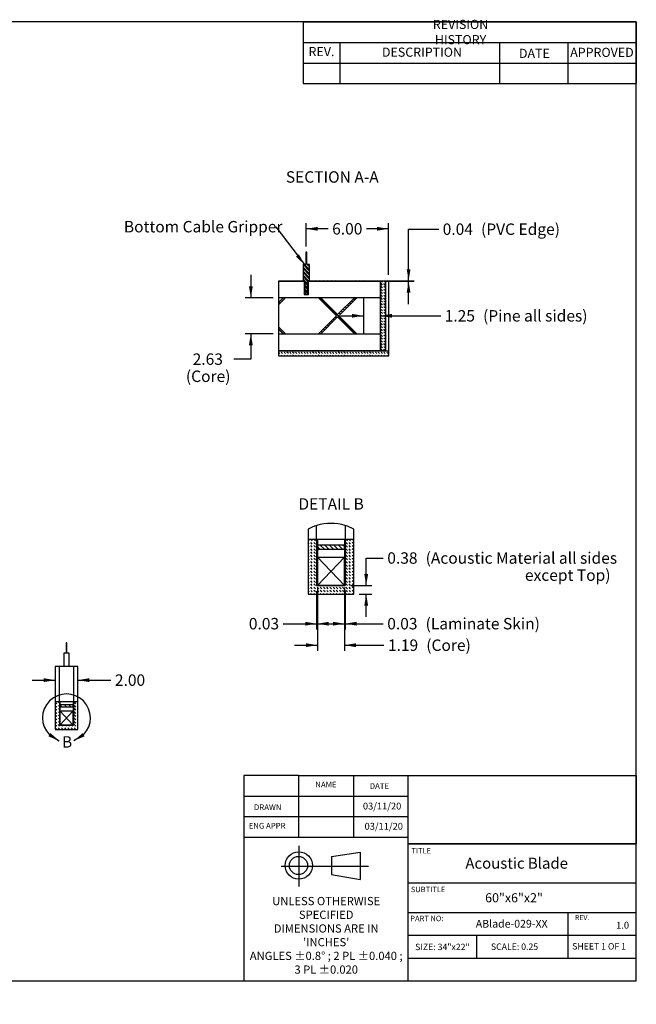
# Model space of a CAD drawing. Units: inches. Extents: x 0 to 33, y 0 to 21.6.
# Drawn here: x 19.5 to 33, y 0 to 21.6 of the extents above; entities that cross this region are included whole.
import ezdxf
from ezdxf import colors
from ezdxf.entities.mleader import LeaderData, LeaderLine
from ezdxf.enums import TextEntityAlignment as Align
from ezdxf.lldxf.tags import DXFTag
from ezdxf.math import Vec2, Vec3

# ---------------------------------------------------------------- set-up
doc = ezdxf.new("R2010")
doc.units = ezdxf.units.IN
doc.header["$MEASUREMENT"] = 0
for name, color, linetype in [('ACOUSTIC_MATERIA', 7, 'Continuous'), ('Default', 7, 'Continuous'), ('DOOR_CORE', 7, 'Continuous'), ('DV4_Default', 7, 'Continuous'), ('DV5_Default', 7, 'Continuous'), ('EDGE', 7, 'Continuous'), ('LAMINATE_SKIN', 7, 'Continuous'), ('PINE1', 7, 'Continuous'), ('PINE2', 7, 'Continuous'), ('PINE3', 7, 'Continuous'), ('STUD', 7, 'Continuous'), ('STUD_INSERT', 7, 'Continuous')]:
    doc.layers.add(name, color=color, linetype=linetype)
doc.styles.add('SEACAD_Arial', font='arial.ttf')
tags = doc.linetypes.add('CENTER2', pattern=[1.125, 0.75, -0.125, 0.125, -0.125]).pattern_tags.tags
tags[10:11] = [DXFTag(74, 4), DXFTag(75, 0), DXFTag(340, '0'), DXFTag(46, 0.0), DXFTag(50, 0.0), DXFTag(44, 0.0), DXFTag(45, 0.0)]
tags[8:9] = [DXFTag(74, 4), DXFTag(75, 0), DXFTag(340, '0'), DXFTag(46, 0.0), DXFTag(50, 0.0), DXFTag(44, 0.0), DXFTag(45, 0.0)]
tags[6:7] = [DXFTag(74, 4), DXFTag(75, 0), DXFTag(340, '0'), DXFTag(46, 0.0), DXFTag(50, 0.0), DXFTag(44, 0.0), DXFTag(45, 0.0)]
tags[4:5] = [DXFTag(74, 4), DXFTag(75, 0), DXFTag(340, '0'), DXFTag(46, 0.0), DXFTag(50, 0.0), DXFTag(44, 0.0), DXFTag(45, 0.0)]
tags = doc.linetypes.add('DASHDOT2', pattern=[0.5, 0.25, -0.125, 0, -0.125]).pattern_tags.tags
tags[10:11] = [DXFTag(74, 4), DXFTag(75, 0), DXFTag(340, '0'), DXFTag(46, 0.0), DXFTag(50, 0.0), DXFTag(44, 0.0), DXFTag(45, 0.0)]
tags[8:9] = [DXFTag(74, 4), DXFTag(75, 0), DXFTag(340, '0'), DXFTag(46, 0.0), DXFTag(50, 0.0), DXFTag(44, 0.0), DXFTag(45, 0.0)]
tags[6:7] = [DXFTag(74, 4), DXFTag(75, 0), DXFTag(340, '0'), DXFTag(46, 0.0), DXFTag(50, 0.0), DXFTag(44, 0.0), DXFTag(45, 0.0)]
tags[4:5] = [DXFTag(74, 4), DXFTag(75, 0), DXFTag(340, '0'), DXFTag(46, 0.0), DXFTag(50, 0.0), DXFTag(44, 0.0), DXFTag(45, 0.0)]
doc.dimstyles.new('ANSI_(in)', dxfattribs={"dimtxt": 0.25, "dimasz": 0.25, "dimexe": 0.125, "dimexo": 0.125, "dimgap": 0.0625, "dimtad": 0, "dimtih": 1, "dimtoh": 1, "dimlfac": 2, "dimzin": 0, "dimdsep": 46, "dimtxsty": 'SEACAD_Arial', "dimblk1": '_SE_FILLED', "dimblk2": '_SE_FILLED', "dimsah": 1, "dimcen": 0.125, "dimadec": 0, "dimazin": 0, "dimtfac": 0.8, "dimtdec": 3, "dimtofl": 0, "dimtmove": 0, "dimatfit": 3, "dimfxl": 1, "dimtolj": 1, "dimtzin": 0, "dimarcsym": 0})
picture_1 = doc.add_image_def('image1.jpg', size_in_pixel=(9999, 3000))

# ---------------------------------------------------------------- blocks, each defined once
blk = doc.blocks.new('SEANNOT_GROUP')
at = {"layer": 'Default', "linetype": 'Continuous'}
blk.add_hatch(color=7, dxfattribs=at).paths.add_polyline_path([(25.542, 16.375), (25.725, 16.2), (25.608, 16.425)])
at = {"layer": 'Default', "color": 7, "linetype": 'Continuous'}
blk.add_lwpolyline([(25.102, 17.029), (25.725, 16.2)], dxfattribs=at)
at = {"layer": 'Default', "color": 7, "linetype": 'Continuous', "style": 'SEACAD_Arial'}
blk.add_text('Bottom Cable Gripper', height=0.25, dxfattribs=at).set_placement((21.771, 17.154), align=Align.TOP_LEFT)
blk = doc.blocks.new('DMBLK435')
at = {"layer": 'Default', "linetype": 'Continuous'}
for points in [[(25.76, 7.823), (26.01, 7.864), (25.76, 7.906)], [(26.855, 7.823), (26.855, 7.906), (26.605, 7.864)]]:
    blk.add_hatch(color=7, dxfattribs=at).paths.add_polyline_path(points)
at = {"layer": 'Default', "color": 7, "linetype": 'Continuous'}
for p, q in [((26.01, 9.131), (26.01, 7.739)), ((26.605, 9.129), (26.605, 7.739)), ((25.51, 7.864), (26.01, 7.864)), ((26.605, 7.864), (27.469, 7.864))]:
    blk.add_line(p, q, dxfattribs=at)
at = {"layer": 'Default', "color": 7, "linetype": 'Continuous', "style": 'SEACAD_Arial'}
for s, p in [('1.19', (27.557, 7.989)), ('(Core)', (28.397, 7.989))]:
    blk.add_text(s, height=0.25, dxfattribs=at).set_placement(p, align=Align.TOP_LEFT)
blk = doc.blocks.new('_SE_FILLED')
at = {"color": 0}
blk.add_line((0, 0), (-1, 0), dxfattribs=at)
blk.add_solid([(0, 0), (-1, -0.1665), (-1, 0.1665), (0, 0)], dxfattribs=at)
blk = doc.blocks.new('DMBLK436')
at = {"layer": 'Default', "linetype": 'Continuous'}
for points in [[(24.511, 15.721), (24.553, 15.471), (24.595, 15.721)], [(24.511, 14.434), (24.595, 14.434), (24.553, 14.684)]]:
    blk.add_hatch(color=7, dxfattribs=at).paths.add_polyline_path(points)
at = {"layer": 'Default', "color": 7, "linetype": 'Continuous'}
for p, q in [((24.553, 15.971), (24.553, 15.471)), ((25.042, 15.471), (24.428, 15.471)), ((25.042, 14.684), (24.428, 14.684)), ((24.553, 14.684), (24.553, 14.128)), ((24.553, 14.128), (24.178, 14.128))]:
    blk.add_line(p, q, dxfattribs=at)
at = {"layer": 'Default', "color": 7, "linetype": 'Continuous', "style": 'SEACAD_Arial'}
for s, p in [('2.63', (23.278, 14.253)), ('(Core)', (23.13, 13.878))]:
    blk.add_text(s, height=0.25, dxfattribs=at).set_placement(p, align=Align.TOP_LEFT)
blk = doc.blocks.new('DMBLK437')
at = {"layer": 'Default', "linetype": 'Continuous'}
for points in [[(26.017, 17.024), (25.767, 16.982), (26.017, 16.941)], [(27.317, 17.024), (27.317, 16.941), (27.567, 16.982)]]:
    blk.add_hatch(color=7, dxfattribs=at).paths.add_polyline_path(points)
at = {"layer": 'Default', "color": 7, "linetype": 'Continuous'}
for p, q in [((25.767, 16.595), (25.767, 17.107)), ((27.567, 15.971), (27.567, 17.107)), ((26.247, 16.982), (25.767, 16.982)), ((27.567, 16.982), (27.087, 16.982))]:
    blk.add_line(p, q, dxfattribs=at)
at = {"layer": 'Default', "color": 7, "linetype": 'Continuous', "style": 'SEACAD_Arial'}
blk.add_text('6.00', height=0.25, dxfattribs=at).set_placement((26.335, 17.107), align=Align.TOP_LEFT)
blk = doc.blocks.new('DMBLK438')
at = {"layer": 'Default', "linetype": 'Continuous'}
for points in [[(26.769, 15.119), (26.769, 15.036), (27.019, 15.077)], [(27.644, 15.119), (27.394, 15.077), (27.644, 15.036)]]:
    blk.add_hatch(color=7, dxfattribs=at).paths.add_polyline_path(points)
at = {"layer": 'Default', "color": 7, "linetype": 'Continuous'}
for p, q in [((26.519, 15.077), (27.019, 15.077)), ((27.394, 15.077), (28.714, 15.077))]:
    blk.add_line(p, q, dxfattribs=at)
at = {"layer": 'Default', "color": 7, "linetype": 'Continuous', "style": 'SEACAD_Arial'}
for s, p in [('1.25', (28.801, 15.202)), ('(Pine all sides)', (29.641, 15.202))]:
    blk.add_text(s, height=0.25, dxfattribs=at).set_placement(p, align=Align.TOP_LEFT)
blk = doc.blocks.new('SE6')
at = {"layer": 'ACOUSTIC_MATERIA', "linetype": 'Continuous'}
h = blk.add_hatch(dxfattribs=at)
h.set_pattern_fill('DASH', scale=0.395978, angle=135, style=0)
h.paths.add_polyline_path([(20.763, 6.021), (20.763, 6.621), (20.67, 6.621), (20.67, 6.115), (20.662, 6.115), (20.365, 6.115), (20.357, 6.115), (20.357, 6.621), (20.263, 6.621), (20.263, 6.021)])
at = {"layer": 'DOOR_CORE', "linetype": 'Continuous'}
h = blk.add_hatch(dxfattribs=at)
h.set_pattern_fill('LINE', scale=0.56, angle=135, style=0)
h.paths.add_polyline_path([(20.662, 6.515), (20.662, 6.559), (20.365, 6.559), (20.365, 6.515)])
at = {"layer": 'LAMINATE_SKIN', "linetype": 'Continuous'}
h = blk.add_hatch(dxfattribs=at)
h.set_pattern_fill('NET', scale=0.56, angle=135, style=0)
h.paths.add_polyline_path([(20.357, 6.621), (20.357, 6.115), (20.365, 6.115), (20.365, 6.428), (20.365, 6.515), (20.365, 6.559), (20.365, 6.621)])
h = blk.add_hatch(dxfattribs=at)
h.set_pattern_fill('NET', scale=0.56, angle=135, style=0)
h.paths.add_polyline_path([(20.662, 6.621), (20.662, 6.559), (20.662, 6.515), (20.662, 6.428), (20.662, 6.115), (20.67, 6.115), (20.67, 6.621)])
at = {"layer": 'ACOUSTIC_MATERIA', "color": 7, "linetype": 'Continuous'}
for p, q in [((20.263, 7.396), (20.263, 6.621)), ((20.357, 7.396), (20.263, 7.396)), ((20.357, 6.621), (20.357, 7.396)), ((20.67, 7.396), (20.357, 7.396)), ((20.67, 7.396), (20.67, 6.621)), ((20.763, 7.396), (20.67, 7.396)), ((20.763, 6.621), (20.763, 7.396)), ((20.357, 6.621), (20.263, 6.621)), ((20.263, 6.621), (20.263, 6.021)), ((20.357, 6.621), (20.357, 6.115)), ((20.67, 6.621), (20.357, 6.621)), ((20.67, 6.115), (20.67, 6.621)), ((20.763, 6.621), (20.67, 6.621)), ((20.763, 6.021), (20.763, 6.621)), ((20.357, 6.115), (20.67, 6.115)), ((20.263, 6.021), (20.763, 6.021))]:
    blk.add_line(p, q, dxfattribs=at)
at = {"layer": 'DOOR_CORE', "color": 7, "linetype": 'Continuous'}
for p, q in [((20.365, 6.515), (20.365, 6.559)), ((20.662, 6.559), (20.365, 6.559)), ((20.365, 6.515), (20.662, 6.515)), ((20.662, 6.515), (20.662, 6.559))]:
    blk.add_line(p, q, dxfattribs=at)
at = {"layer": 'DV4_Default', "color": 7, "linetype": 'Continuous'}
for p, q in [((20.365, 6.428), (20.662, 6.115)), ((20.365, 6.115), (20.662, 6.428))]:
    blk.add_line(p, q, dxfattribs=at)
at = {"layer": 'LAMINATE_SKIN', "color": 7, "linetype": 'Continuous'}
for p, q in [((20.357, 6.621), (20.357, 6.115)), ((20.365, 6.621), (20.365, 6.115)), ((20.662, 6.621), (20.662, 6.115)), ((20.67, 6.621), (20.67, 6.115)), ((20.357, 6.115), (20.365, 6.115)), ((20.662, 6.115), (20.67, 6.115))]:
    blk.add_line(p, q, dxfattribs=at)
at = {"layer": 'PINE1', "color": 7, "linetype": 'Continuous'}
for p, q in [((20.365, 6.115), (20.365, 6.428)), ((20.365, 6.428), (20.662, 6.428)), ((20.662, 6.115), (20.662, 6.428)), ((20.662, 6.115), (20.365, 6.115))]:
    blk.add_line(p, q, dxfattribs=at)
at = {"layer": 'STUD', "color": 7, "linetype": 'Continuous'}
for p, q in [((20.523, 7.916), (20.503, 7.916)), ((20.503, 7.916), (20.503, 7.691)), ((20.523, 7.691), (20.523, 7.916)), ((20.573, 7.691), (20.454, 7.691)), ((20.454, 7.691), (20.454, 7.396)), ((20.573, 7.396), (20.573, 7.691))]:
    blk.add_line(p, q, dxfattribs=at)
blk = doc.blocks.new('DMBLK444')
at = {"layer": 'Default', "linetype": 'Continuous'}
for points in [[(20.013, 7.141), (20.013, 7.057), (20.263, 7.099)], [(21.013, 7.141), (20.763, 7.099), (21.013, 7.057)]]:
    blk.add_hatch(color=7, dxfattribs=at).paths.add_polyline_path(points)
at = {"layer": 'Default', "color": 7, "linetype": 'Continuous'}
for p, q in [((19.763, 7.099), (20.263, 7.099)), ((20.763, 7.099), (21.487, 7.099))]:
    blk.add_line(p, q, dxfattribs=at)
at = {"layer": 'Default', "color": 7, "linetype": 'Continuous', "style": 'SEACAD_Arial'}
blk.add_text('2.00', height=0.25, dxfattribs=at).set_placement((21.574, 7.224), align=Align.TOP_LEFT)
blk = doc.blocks.new('SE8')
at = {"color": 7, "linetype": 'Continuous', "style": 'SEACAD_Arial'}
blk.add_text('B', height=0.25, dxfattribs=at).set_placement((20.414, 5.871), align=Align.TOP_LEFT)
blk = doc.blocks.new('SEANNOT_GROUP3')
at = {"linetype": 'Continuous'}
blk.add_hatch(color=7, dxfattribs=at).paths.add_polyline_path([(20.866, 5.939), (20.675, 5.772), (20.91, 5.868)])
at = {"color": 7, "linetype": 'Continuous'}
blk.add_lwpolyline([(20.888, 5.903), (20.888, 5.903), (20.675, 5.772)], dxfattribs=at)
blk = doc.blocks.new('SEANNOT_GROUP4')
at = {"linetype": 'Continuous'}
blk.add_hatch(color=7, dxfattribs=at).paths.add_polyline_path([(20.117, 5.868), (20.352, 5.772), (20.161, 5.939)])
at = {"color": 7, "linetype": 'Continuous'}
blk.add_lwpolyline([(20.139, 5.903), (20.139, 5.903), (20.352, 5.772)], dxfattribs=at)
blk = doc.blocks.new('SE7')
at = {"layer": 'Default', "color": 7, "linetype": 'CENTER2'}
blk.add_arc((20.513, 6.271), 0.525, 315.5136, 224.4864, dxfattribs=at)
at = {"layer": 'Default'}
for name in ['SEANNOT_GROUP4', 'SE8', 'SEANNOT_GROUP3']:
    blk.add_blockref(name, (0, 0), dxfattribs=at)
blk = doc.blocks.new('SE9')
at = {"layer": 'ACOUSTIC_MATERIA', "linetype": 'Continuous'}
h = blk.add_hatch(dxfattribs=at)
h.set_pattern_fill('DASH', scale=0.3959783, angle=135, style=0)
h.paths.add_polyline_path([(26.808, 8.982), (26.808, 10.182), (26.62, 10.182), (26.62, 9.17), (26.605, 9.17), (26.01, 9.17), (25.995, 9.17), (25.995, 10.182), (25.808, 10.182), (25.808, 8.982)])
at = {"layer": 'DOOR_CORE', "linetype": 'Continuous'}
h = blk.add_hatch(dxfattribs=at)
h.set_pattern_fill('LINE', scale=0.56, angle=135, style=0)
h.paths.add_polyline_path([(26.605, 9.969), (26.605, 10.058), (26.01, 10.058), (26.01, 9.969)])
at = {"layer": 'LAMINATE_SKIN', "linetype": 'Continuous'}
h = blk.add_hatch(dxfattribs=at)
h.set_pattern_fill('NET', scale=0.56, angle=135, style=0)
h.paths.add_polyline_path([(25.995, 10.182), (25.995, 9.17), (26.01, 9.17), (26.01, 9.795), (26.01, 9.969), (26.01, 10.058), (26.01, 10.182)])
h = blk.add_hatch(dxfattribs=at)
h.set_pattern_fill('NET', scale=0.56, angle=135, style=0)
h.paths.add_polyline_path([(26.605, 10.182), (26.605, 10.058), (26.605, 9.969), (26.605, 9.795), (26.605, 9.17), (26.62, 9.17), (26.62, 10.182)])
at = {"layer": 'ACOUSTIC_MATERIA', "color": 7, "linetype": 'Continuous'}
for p, q in [((25.808, 10.405), (25.808, 10.182)), ((25.995, 10.182), (25.995, 10.485)), ((26.62, 10.485), (26.62, 10.182)), ((26.808, 10.182), (26.808, 10.405)), ((25.995, 10.182), (25.808, 10.182)), ((25.808, 10.182), (25.808, 8.982)), ((25.995, 10.182), (25.995, 9.17)), ((26.62, 10.182), (25.995, 10.182)), ((26.62, 9.17), (26.62, 10.182)), ((26.808, 10.182), (26.62, 10.182)), ((26.808, 8.982), (26.808, 10.182)), ((25.995, 9.17), (26.62, 9.17)), ((25.808, 8.982), (26.808, 8.982))]:
    blk.add_line(p, q, dxfattribs=at)
at = {"layer": 'DOOR_CORE', "color": 7, "linetype": 'Continuous'}
for p, q in [((26.01, 9.969), (26.01, 10.058)), ((26.605, 10.058), (26.01, 10.058)), ((26.01, 9.969), (26.605, 9.969)), ((26.605, 9.969), (26.605, 10.058))]:
    blk.add_line(p, q, dxfattribs=at)
at = {"layer": 'DV5_Default', "color": 7, "linetype": 'Continuous'}
for p, q in [((26.01, 9.795), (26.605, 9.17)), ((26.01, 9.17), (26.605, 9.795))]:
    blk.add_line(p, q, dxfattribs=at)
at = {"layer": 'LAMINATE_SKIN', "color": 7, "linetype": 'Continuous'}
for p, q in [((25.995, 10.182), (25.995, 9.17)), ((26.01, 10.182), (26.01, 9.17)), ((26.605, 10.182), (26.605, 9.17)), ((26.62, 10.182), (26.62, 9.17)), ((25.995, 9.17), (26.01, 9.17)), ((26.605, 9.17), (26.62, 9.17))]:
    blk.add_line(p, q, dxfattribs=at)
at = {"layer": 'PINE1', "color": 7, "linetype": 'Continuous'}
for p, q in [((26.01, 9.17), (26.01, 9.795)), ((26.01, 9.795), (26.605, 9.795)), ((26.605, 9.17), (26.605, 9.795)), ((26.605, 9.17), (26.01, 9.17))]:
    blk.add_line(p, q, dxfattribs=at)
blk = doc.blocks.new('SE13')
at = {"layer": 'Default', "color": 7, "linetype": 'Continuous'}
for start, end in [(107.3147, 118.4369), (72.6853, 107.3147), (61.5631, 72.6853)]:
    blk.add_arc((26.308, 9.482), 1.05, start, end, dxfattribs=at)
blk = doc.blocks.new('SE12')
blk.add_blockref('SE13', (0, 0))
blk = doc.blocks.new('SE11')
at = {"layer": 'Default'}
blk.add_blockref('SE12', (0, 0), dxfattribs=at)
blk = doc.blocks.new('SE10')
blk.add_blockref('SE11', (0, 0))
blk = doc.blocks.new('SE14')
at = {"layer": 'ACOUSTIC_MATERIA', "linetype": 'Continuous'}
h = blk.add_hatch(dxfattribs=at)
h.set_pattern_fill('DASH', scale=0.353552, angle=135, style=0)
h.paths.add_polyline_path([(27.394, 14.309), (27.507, 14.309), (27.507, 15.846), (27.394, 15.846)])
h = blk.add_hatch(dxfattribs=at)
h.set_pattern_fill('DASH', scale=0.353552, angle=135, style=0)
h.paths.add_polyline_path([(27.567, 14.196), (27.567, 14.309), (25.167, 14.309), (25.167, 14.196)])
at = {"layer": 'DOOR_CORE', "linetype": 'Continuous'}
h = blk.add_hatch(dxfattribs=at)
h.set_pattern_fill('LINE', scale=0.5, angle=135, style=0)
h.paths.add_polyline_path([(25.259, 15.471), (25.167, 15.379), (25.167, 15.326), (25.312, 15.471)])
h = blk.add_hatch(dxfattribs=at)
h.set_pattern_fill('LINE', scale=0.5, angle=135, style=0)
h.paths.add_polyline_path([(26.875, 14.684), (26.481, 15.077), (26.875, 15.471), (26.822, 15.471), (26.454, 15.104), (26.087, 15.471), (26.034, 15.471), (26.428, 15.077), (26.034, 14.684), (26.087, 14.684), (26.454, 15.051), (26.822, 14.684)])
h = blk.add_hatch(dxfattribs=at)
h.set_pattern_fill('LINE', scale=0.5, angle=135, style=0)
h.paths.add_polyline_path([(25.167, 14.776), (25.259, 14.684), (25.312, 14.684), (25.167, 14.829)])
at = {"layer": 'EDGE', "linetype": 'Continuous'}
h = blk.add_hatch(dxfattribs=at)
h.set_pattern_fill('LINE', scale=0.5, angle=135, style=0)
h.paths.add_polyline_path([(25.692, 15.834), (25.692, 15.846), (25.167, 15.846), (25.167, 15.834)])
h = blk.add_hatch(dxfattribs=at)
h.set_pattern_fill('LINE', scale=0.499999, angle=135, style=0)
h.paths.add_polyline_path([(27.394, 15.834), (27.394, 15.846), (25.842, 15.846), (25.842, 15.834)])
at = {"layer": 'STUD', "linetype": 'Continuous'}
h = blk.add_hatch(dxfattribs=at)
h.set_pattern_fill('ANSI32', scale=0.1666663, angle=90.00001, style=0)
h.paths.add_polyline_path([(25.737, 15.546), (25.797, 15.546), (25.797, 15.846), (25.838, 15.846), (25.838, 16.2), (25.779, 16.2), (25.779, 16.47), (25.755, 16.47), (25.755, 16.2), (25.696, 16.2), (25.696, 15.846), (25.737, 15.846)])
at = {"layer": 'STUD_INSERT', "linetype": 'Continuous'}
h = blk.add_hatch(dxfattribs=at)
h.set_pattern_fill('LINE', scale=0.5, angle=135, style=0)
h.paths.add_polyline_path([(25.72, 15.546), (25.737, 15.546), (25.737, 15.805), (25.729, 15.805), (25.729, 15.846), (25.692, 15.846), (25.692, 15.833), (25.72, 15.833)])
h = blk.add_hatch(dxfattribs=at)
h.set_pattern_fill('LINE', scale=0.5, angle=135, style=0)
h.paths.add_polyline_path([(25.797, 15.546), (25.814, 15.546), (25.814, 15.833), (25.842, 15.833), (25.842, 15.846), (25.805, 15.846), (25.805, 15.805), (25.797, 15.805)])
at = {"layer": 'ACOUSTIC_MATERIA', "color": 7, "linetype": 'Continuous'}
for p, q in [((27.394, 15.846), (27.507, 15.846)), ((27.394, 14.309), (27.394, 15.846)), ((27.507, 15.846), (27.567, 15.846)), ((27.507, 15.846), (27.507, 14.309)), ((27.567, 15.846), (27.567, 14.309)), ((25.167, 14.309), (27.567, 14.309)), ((25.167, 14.196), (25.167, 14.309)), ((27.507, 14.309), (27.394, 14.309)), ((27.567, 14.309), (27.567, 14.196)), ((27.567, 14.196), (25.167, 14.196))]:
    blk.add_line(p, q, dxfattribs=at)
at = {"layer": 'DOOR_CORE', "color": 7, "linetype": 'Continuous'}
for p, q in [((25.259, 15.471), (25.167, 15.379)), ((25.167, 15.326), (25.312, 15.471)), ((25.167, 15.326), (25.167, 15.379)), ((25.259, 15.471), (25.312, 15.471)), ((26.034, 15.471), (26.428, 15.077)), ((26.034, 15.471), (26.087, 15.471)), ((26.454, 15.104), (26.087, 15.471)), ((26.822, 15.471), (26.454, 15.104)), ((26.481, 15.077), (26.875, 15.471)), ((26.822, 15.471), (26.875, 15.471)), ((26.428, 15.077), (26.034, 14.684)), ((26.087, 14.684), (26.454, 15.051)), ((26.454, 15.051), (26.822, 14.684)), ((26.875, 14.684), (26.481, 15.077)), ((25.312, 14.684), (25.167, 14.829)), ((25.167, 14.776), (25.167, 14.829)), ((25.167, 14.776), (25.259, 14.684)), ((25.312, 14.684), (25.259, 14.684)), ((26.087, 14.684), (26.034, 14.684)), ((26.875, 14.684), (26.822, 14.684))]:
    blk.add_line(p, q, dxfattribs=at)
at = {"layer": 'EDGE', "color": 7, "linetype": 'Continuous'}
for p, q in [((25.167, 15.846), (25.692, 15.846)), ((25.167, 15.834), (25.167, 15.846)), ((25.692, 15.834), (25.167, 15.834)), ((25.692, 15.846), (25.692, 15.834)), ((25.842, 15.834), (25.842, 15.846)), ((25.842, 15.846), (27.394, 15.846)), ((27.394, 15.834), (25.842, 15.834)), ((27.394, 15.846), (27.394, 15.834))]:
    blk.add_line(p, q, dxfattribs=at)
at = {"layer": 'LAMINATE_SKIN', "color": 7, "linetype": 'Continuous'}
for p, q in [((25.167, 15.379), (25.167, 15.471)), ((25.167, 14.829), (25.167, 15.326)), ((25.167, 14.684), (25.167, 14.776))]:
    blk.add_line(p, q, dxfattribs=at)
at = {"layer": 'PINE1', "color": 7, "linetype": 'Continuous'}
for p, q in [((25.167, 14.684), (27.394, 14.684)), ((25.167, 14.309), (25.167, 14.684)), ((27.394, 14.684), (27.394, 14.309)), ((27.394, 14.309), (25.167, 14.309))]:
    blk.add_line(p, q, dxfattribs=at)
at = {"layer": 'PINE2', "color": 7, "linetype": 'Continuous'}
for p, q in [((27.394, 15.471), (27.019, 15.471)), ((27.019, 15.471), (27.019, 14.684)), ((27.394, 14.684), (27.394, 15.471)), ((27.019, 14.684), (27.394, 14.684))]:
    blk.add_line(p, q, dxfattribs=at)
at = {"layer": 'PINE3', "color": 7, "linetype": 'Continuous'}
for p, q in [((25.167, 15.834), (25.692, 15.834)), ((25.167, 15.471), (25.167, 15.834)), ((25.692, 15.834), (25.692, 15.833)), ((25.72, 15.833), (25.692, 15.833)), ((25.72, 15.833), (25.72, 15.546)), ((25.814, 15.546), (25.814, 15.833)), ((25.842, 15.833), (25.814, 15.833)), ((25.842, 15.834), (27.394, 15.834)), ((25.842, 15.833), (25.842, 15.834)), ((27.394, 15.834), (27.394, 15.471)), ((25.814, 15.546), (25.72, 15.546)), ((27.394, 15.471), (25.167, 15.471))]:
    blk.add_line(p, q, dxfattribs=at)
at = {"layer": 'STUD', "color": 7, "linetype": 'Continuous'}
for p, q in [((25.779, 16.47), (25.755, 16.47)), ((25.755, 16.47), (25.755, 16.2)), ((25.779, 16.2), (25.779, 16.47)), ((25.696, 16.2), (25.696, 15.846)), ((25.755, 16.2), (25.696, 16.2)), ((25.838, 16.2), (25.779, 16.2)), ((25.838, 15.846), (25.838, 16.2)), ((25.696, 15.846), (25.737, 15.846)), ((25.737, 15.846), (25.737, 15.546)), ((25.797, 15.546), (25.797, 15.846)), ((25.797, 15.846), (25.838, 15.846)), ((25.737, 15.546), (25.797, 15.546))]:
    blk.add_line(p, q, dxfattribs=at)
at = {"layer": 'STUD_INSERT', "color": 7, "linetype": 'Continuous'}
for p, q in [((25.692, 15.846), (25.692, 15.833)), ((25.729, 15.846), (25.692, 15.846)), ((25.692, 15.833), (25.72, 15.833)), ((25.72, 15.833), (25.72, 15.546)), ((25.729, 15.805), (25.729, 15.846)), ((25.729, 15.805), (25.737, 15.805)), ((25.737, 15.805), (25.737, 15.546)), ((25.797, 15.546), (25.797, 15.805)), ((25.797, 15.805), (25.805, 15.805)), ((25.842, 15.846), (25.805, 15.846)), ((25.805, 15.846), (25.805, 15.805)), ((25.814, 15.546), (25.814, 15.833)), ((25.814, 15.833), (25.842, 15.833)), ((25.842, 15.833), (25.842, 15.846)), ((25.72, 15.546), (25.737, 15.546)), ((25.797, 15.546), (25.814, 15.546))]:
    blk.add_line(p, q, dxfattribs=at)
blk = doc.blocks.new('DMBLK445')
at = {"layer": 'Default', "linetype": 'Continuous'}
for points in [[(28.051, 16.096), (27.968, 16.096), (28.01, 15.846)], [(28.051, 15.584), (28.01, 15.834), (27.968, 15.584)]]:
    blk.add_hatch(color=7, dxfattribs=at).paths.add_polyline_path(points)
at = {"layer": 'Default', "color": 7, "linetype": 'Continuous'}
for p, q in [((28.01, 16.974), (28.669, 16.974)), ((28.01, 15.846), (28.01, 16.974)), ((27.519, 15.846), (28.135, 15.846)), ((27.519, 15.834), (28.135, 15.834)), ((28.01, 15.334), (28.01, 15.834))]:
    blk.add_line(p, q, dxfattribs=at)
at = {"layer": 'Default', "color": 7, "linetype": 'Continuous', "style": 'SEACAD_Arial'}
for s, p in [('0.04', (28.757, 17.099)), ('(PVC Edge)', (29.597, 17.099))]:
    blk.add_text(s, height=0.25, dxfattribs=at).set_placement(p, align=Align.TOP_LEFT)
blk = doc.blocks.new('DMBLK446')
at = {"layer": 'Default', "linetype": 'Continuous'}
for points in [[(25.745, 8.293), (25.995, 8.335), (25.745, 8.376)], [(26.26, 8.293), (26.26, 8.376), (26.01, 8.335)]]:
    blk.add_hatch(color=7, dxfattribs=at).paths.add_polyline_path(points)
at = {"layer": 'Default', "color": 7, "linetype": 'Continuous'}
for p, q in [((25.995, 9.048), (25.995, 8.21)), ((26.01, 9.046), (26.01, 8.21)), ((25.262, 8.335), (25.995, 8.335)), ((26.01, 8.335), (26.51, 8.335))]:
    blk.add_line(p, q, dxfattribs=at)
at = {"layer": 'Default', "color": 7, "linetype": 'Continuous', "style": 'SEACAD_Arial'}
blk.add_text('0.03', height=0.25, dxfattribs=at).set_placement((24.509, 8.46), align=Align.TOP_LEFT)
blk = doc.blocks.new('DMBLK447')
at = {"layer": 'Default', "linetype": 'Continuous'}
for points in [[(26.355, 8.293), (26.605, 8.335), (26.355, 8.376)], [(26.87, 8.293), (26.87, 8.376), (26.62, 8.335)]]:
    blk.add_hatch(color=7, dxfattribs=at).paths.add_polyline_path(points)
at = {"layer": 'Default', "color": 7, "linetype": 'Continuous'}
for p, q in [((26.605, 9.058), (26.605, 8.21)), ((26.62, 9.057), (26.62, 8.21)), ((26.105, 8.335), (26.605, 8.335)), ((26.62, 8.335), (27.455, 8.335))]:
    blk.add_line(p, q, dxfattribs=at)
at = {"layer": 'Default', "color": 7, "linetype": 'Continuous', "style": 'SEACAD_Arial'}
for s, p in [('0.03', (27.542, 8.46)), ('(Laminate Skin)', (28.382, 8.46))]:
    blk.add_text(s, height=0.25, dxfattribs=at).set_placement(p, align=Align.TOP_LEFT)
blk = doc.blocks.new('DMBLK448')
at = {"layer": 'Default', "linetype": 'Continuous'}
for points in [[(27.122, 9.42), (27.039, 9.42), (27.08, 9.17)], [(27.122, 8.732), (27.08, 8.982), (27.039, 8.732)]]:
    blk.add_hatch(color=7, dxfattribs=at).paths.add_polyline_path(points)
at = {"layer": 'Default', "color": 7, "linetype": 'Continuous'}
for p, q in [((27.08, 9.773), (27.455, 9.773)), ((27.08, 9.17), (27.08, 9.773)), ((26.742, 9.17), (27.205, 9.17)), ((26.924, 8.982), (27.205, 8.982)), ((27.08, 8.482), (27.08, 8.982))]:
    blk.add_line(p, q, dxfattribs=at)
at = {"layer": 'Default', "color": 7, "linetype": 'Continuous', "style": 'SEACAD_Arial'}
for s, p in [('(Acoustic Material all sides', (28.383, 9.898)), ('0.38', (27.543, 9.898)), ('except Top)', (30.559, 9.523))]:
    blk.add_text(s, height=0.25, dxfattribs=at).set_placement(p, align=Align.TOP_LEFT)
blk = doc.blocks.new('_Dot')
at = {"color": 0, "linetype": 'ByBlock', "lineweight": -2}
blk.add_line((-0.5, 0), (-1, 0), dxfattribs=at)
at = {"color": 0, "linetype": 'ByBlock', "const_width": 0.5}
blk.add_lwpolyline([(-0.25, 0, 1), (0.25, 0, 1)], format="xyb", close=True, dxfattribs=at)

msp = doc.modelspace()

# ---------------------------------------------------------------- linework, layer by layer
at = {"layer": 'Default', "color": 7, "linetype": 'Continuous'}
for p, q in [((33, 21.5115), (1, 21.5115)), ((25.7, 21.5115), (25.7, 20.1615)), ((25.7, 21.5115), (33, 21.5115)), ((33, 0.5115), (33, 21.5115)), ((33, 21.5115), (33, 20.1615)), ((25.7, 21.0615), (33, 21.0615)), ((26.5, 21.0615), (26.5, 20.1615)), ((30, 21.0615), (30, 20.1615)), ((31.5, 21.0615), (31.5, 20.1615)), ((25.7, 20.6115), (33, 20.6115)), ((25.7, 20.1615), (33, 20.1615)), ((25.6, 5.0115), (24.4, 5.0115)), ((24.4, 5.0115), (24.4, 0.5115)), ((25.6, 5.0115), (26.8, 5.0115)), ((25.6, 5.0115), (25.6, 3.6615)), ((26.8, 5.0115), (28, 5.0115)), ((26.8, 5.0115), (26.8, 3.6615)), ((28, 0.5115), (28, 5.0115)), ((24.4, 4.5615), (28, 4.5615)), ((24.4, 4.1115), (28, 4.1115)), ((24.4, 3.6615), (28, 3.6615)), ((28, 3.5115), (33, 3.5115)), ((26.3189, 3.2397), (26.9516, 3.3345)), ((26.3189, 3.2397), (26.3189, 2.8397)), ((26.9516, 3.3345), (26.9516, 2.7345)), ((26.3189, 2.8397), (26.9516, 2.7345)), ((28, 2.6615), (33, 2.6615)), ((28, 2.0115), (33, 2.0115)), ((31.5, 2.0115), (31.5, 1.5115)), ((28, 1.5115), (33, 1.5115)), ((29.5, 1.5115), (29.5, 1.0115)), ((31.5, 1.5115), (31.5, 1.0115)), ((28, 1.0115), (33, 1.0115)), ((1, 0.5115), (33, 0.5115))]:
    msp.add_line(p, q, dxfattribs=at)
at = {"layer": 'Default', "color": 7, "linetype": 'DASHDOT2'}
for p, q in [((25.6028, 3.4698), (25.6028, 2.5779)), ((25.2162, 3.0239), (27.1297, 3.0239))]:
    msp.add_line(p, q, dxfattribs=at)
at = {"layer": 'Default', "color": 7, "linetype": 'Continuous'}
for centre, radius in [((25.6028, 3.0397), 0.3), ((25.5964, 3.0397), 0.2)]:
    msp.add_circle(centre, radius, dxfattribs=at)

# ---------------------------------------------------------------- block references
at = {"layer": 'Default'}
for name in ['SEANNOT_GROUP', 'SE14', 'SE10', 'SE9', 'SE6', 'SE7']:
    msp.add_blockref(name, (0, 0), dxfattribs=at)

# ---------------------------------------------------------------- texts
at = {"layer": 'Default', "color": 7, "linetype": 'Continuous', "style": 'SEACAD_Arial'}
for s, p in [('SECTION A-A', (25.3198, 18.2421)), ('DETAIL B', (25.5955, 11.083))]:
    msp.add_text(s, height=0.25, dxfattribs=at).set_placement(p, align=Align.TOP_LEFT)
at = {"layer": 'Default'}
for s, insert, char_height, width, attachment_point in [('{\\fArial Narrow|b0||i0||c0|p34;\\C7;\\H0.2;\\W1.;REVISION HISTORY}', (29.148, 21.2913), 0.2, 2.314374, 5), ('{\\fArial Narrow|b0||i0||c0|p34;\\C7;\\H0.2;\\W1.;REV.}', (26.1008, 20.8629), 0.2, 0.696576, 5), ('{\\fArial Narrow|b0||i0||c0|p34;\\C7;\\H0.2;\\W1.;DESCRIPTION}', (28.3028, 20.8504), 0.2, 1.714452, 5), ('{\\fArial Narrow|b0||i0||c0|p34;\\C7;\\H0.2;\\W1.;DATE}', (30.7666, 20.824), 0.2, 0.955377, 5), ('{\\fArial Narrow|b0||i0||c0|p34;\\C7;\\H0.2;\\W1.;APPROVED}', (32.247, 20.846), 0.2, 1.400013, 5), ('{\\fArial|b0||i0||c0|p34;\\C7;\\H0.125;\\W1.;NAME}', (26.1986, 4.8126), 0.125, 0.8, 5), ('{\\fArial|b0||i0||c0|p34;\\C7;\\H0.125;\\W1.;DATE}', (27.3701, 4.78), 0.125, 0.85, 5), ('{\\fArial|b0||i0||c0|p34;\\C7;\\H0.125;\\W1.;DRAWN}', (24.6211, 4.3154), 0.125, 0.79, 4), ('{\\fArial|b0||i0||c0|p34;\\C7;\\H0.125;\\W1.;ENG APPR}', (24.5064, 3.9102), 0.125, 0.938455, 4), ('{\\fArial|b0||i0||c0|p34;\\C7;\\H0.12;\\W1.;TITLE}', (28.071, 3.4229), 0.12, 0.579538, 1), ('{\\fArial|b0||i0||c0|p34;\\C7;\\H0.12;\\W1.;SUBTITLE}', (28.0596, 2.5758), 0.12, 0.814646, 1), ("{\\fArial|b0||i0||c0|p34;\\C7;\\H0.18;\\W1.;UNLESS OTHERWISE \\P}{\\fArial|b0||i0||c0|p34;\\C7;\\H0.18;\\W1.;SPECIFIED\\P}{\\fArial|b0||i0||c0|p34;\\C7;\\H0.18;\\W1.;DIMENSIONS ARE IN}{\\fArial|b1||i0||c0|p34;\\C7;\\H0.18;\\W1.; \\P}{\\fArial|b1||i0||c0|p34;\\C7;\\H0.18;\\W1.;'INCHES'\\P}{\\fArial|b0||i0||c0|p34;\\C7;\\H0.18;\\W1.;\\T1.;ANGLES ±0.8° ; 2 PL ±0.040 ; \\P}{\\fArial|b0||i0||c0|p34;\\C7;\\H0.18;\\W1.;\\T1.;3 PL ±0.020}", (26.2043, 1.5108), 0.18, 3.446739, 5), ('{\\fArial|b0||i0||c0|p34;\\C7;\\H0.12;\\W1.;PART NO:}', (28.047, 1.9406), 0.12, 0.824089, 1), ('{\\fArial|b0||i0||c0|p34;\\C7;\\H0.11;\\W1.;REV.}', (31.8128, 1.9536), 0.11, 0.576613, 2), ('{\\fArial|b0||i0||c0|p34;\\C7;\\H0.14;\\W1.;SIZE: }{\\fTahoma|b0||i0||c0|p34;\\C7;\\H0.14;\\W1.;\\T1.;34"x22"}', (28.7496, 1.3262), 0.14, 1.329399, 2), ('{\\fArial|b0||i0||c0|p34;\\C7;\\H0.14;\\W1.;SCALE: 0.25}', (29.814, 1.262), 0.14, 1.329302, 4)]:
    msp.add_mtext(s, dxfattribs=dict(at, insert=insert, char_height=char_height, width=width, attachment_point=attachment_point))

# ---------------------------------------------------------------- dimensions: what is measured, and where the dimension line sits
at = {"layer": 'Default', "color": 7, "linetype": 'Continuous'}
for base, p1, p2, text, override, picture, middle in [((25.7669, 16.9822), (27.5669, 15.8461), (25.7669, 16.4701), '\\A1;<>', {"dimlfac": 3.333333}, 'DMBLK437', (26.6669, 16.9822)), ((27.3944, 15.0772), (27.0194, 14.6836), (27.3944, 15.0773), '\\A1;<> (Pine all sides)', {"dimlfac": 3.333333}, 'DMBLK438', (28.7136, 15.0772)), ((20.7635, 7.099), (20.2635, 6.6213), (20.7635, 7.0088), '\\A1;<>', {"dimlfac": 4}, 'DMBLK444', (21.4869, 7.099))]:
    dim = msp.add_linear_dim(base=base, p1=p1, p2=p2, text=text, dimstyle='ANSI_(in)', override=override, dxfattribs=at)
    dim.commit()
    dim.dimension.update_dxf_attribs({"geometry": picture, "text_midpoint": middle, "dimtype": 160})
for base, p1, p2, angle, text, override, picture, middle, dimtype in [((28.0095, 15.8341), (27.3944, 15.8341), (27.3944, 15.8461), 90, '\\A1;<> (PVC Edge)', {"dimlfac": 3.333333, "dimtmove": 1}, 'DMBLK445', (28.6695, 16.9744), 161), ((24.5531408566, 15.4710856071), (25.1669439592, 15.4710856071), (25.1669439592, 14.6835856071), 270, '\\A1;<>\\P(Core)', {"dimlfac": 3.333333, "dimtmove": 1}, 'DMBLK436', (24.178140852, 14.1277950582), 161), ((27.0804454704, 9.1696738935), (26.8078133082, 8.9821738935), (26.6203133082, 9.1696738935), 90, '\\A1;<> (Acoustic Material all sides\\Pexcept Top)', {"dimtmove": 1}, 'DMBLK448', (27.455445475, 9.7729511651), 160)]:
    dim = msp.add_linear_dim(base=base, p1=p1, p2=p2, angle=angle, text=text, dimstyle='ANSI_(in)', override=override, dxfattribs=at)
    dim.commit()
    dim.dimension.update_dxf_attribs({"geometry": picture, "text_midpoint": middle, "dimtype": dimtype})
for base, p1, p2, angle, text, picture, middle in [((25.9953, 8.3348), (25.9953, 9.1697), (26.0103, 9.1697), 0, '\\A1;<>', 'DMBLK446', (25.2616, 8.3348)), ((26.0103, 7.8644), (26.0103, 9.1697), (26.6053, 9.1697), 0, '\\A1;<> (Core)', 'DMBLK435', (27.4694, 7.8644)), ((26.6053, 8.3348), (26.6053, 9.1697), (26.6203, 9.1697), 360, '\\A1;<> (Laminate Skin)', 'DMBLK447', (27.4546, 8.3348))]:
    dim = msp.add_linear_dim(base=base, p1=p1, p2=p2, angle=angle, text=text, dimstyle='ANSI_(in)', dxfattribs=at)
    dim.commit()
    dim.dimension.update_dxf_attribs({"geometry": picture, "text_midpoint": middle, "dimtype": 161})

# ---------------------------------------------------------------- referenced raster images: frames only (the image files are external)
image = msp.add_image(picture_1, insert=(28, 3.5114), size_in_units=(5, 1.5002))
image.dxf.flags = 7

# ---------------------------------------------------------------- leaders
ml = msp.add_multileader_mtext('Standard', dxfattribs=at)
ml.set_content('{\\pxsm0.9;\\fArial|b0||i0||c0|p34;\\W1.;03/11/20\\P}', color=256)
ml.set_leader_properties()
ml.set_arrow_properties(name='DOT')
ml.build(insert=Vec2(0, 0))
ml.multileader.update_dxf_attribs({"leader_type": 0, "dogleg_length": 0, "arrow_head_size": 0.15})
ctx = ml.context
ctx.base_point, ctx.char_height, ctx.arrow_head_size, ctx.landing_gap_size = Vec3(26.9183, 4.3397), 0.15, 0.15, 0.0525
notes = []
notes.append((ctx, [(0, (0, 0, 0), (0, 0), (1, 0), 1, [])]))
ctx.mtext.insert = Vec3(27.0083, 4.416)
ml = msp.add_multileader_mtext('Standard', dxfattribs=at)
ml.set_content('{\\pxsm0.9;\\fArial|b0||i0||c0|p34;\\W1.;03/11/20\\P}', color=256)
ml.set_leader_properties()
ml.set_arrow_properties(name='DOT')
ml.build(insert=Vec2(0, 0))
ml.multileader.update_dxf_attribs({"leader_type": 0, "dogleg_length": 0, "arrow_head_size": 0.15})
ctx = ml.context
ctx.base_point, ctx.char_height, ctx.arrow_head_size, ctx.landing_gap_size = Vec3(26.9547, 3.8969), 0.15, 0.15, 0.0525
notes.append((ctx, [(0, (0, 0, 0), (0, 0), (1, 0), 1, [])]))
ctx.mtext.insert = Vec3(27.0447, 3.9732)
ml = msp.add_multileader_mtext('Standard', dxfattribs=at)
ml.set_content('{\\pxsm0.9;\\fArial|b0||i0||c0|p34;\\W1.;Acoustic Blade\\P}', color=256)
ml.set_leader_properties()
ml.set_arrow_properties(name='DOT')
ml.build(insert=Vec2(0, 0))
ml.multileader.update_dxf_attribs({"leader_type": 0, "dogleg_length": 0, "arrow_head_size": 0.24})
ctx = ml.context
ctx.base_point, ctx.char_height, ctx.arrow_head_size, ctx.landing_gap_size = Vec3(29.1872, 3.0877), 0.24, 0.24, 0.084
ctx.text_align_type = 1
notes.append((ctx, [(0, (0, 0, 0), (0, 0), (1, 0), 1, [])]))
ctx.mtext.insert, ctx.mtext.alignment = Vec3(30.3781, 3.2096), 2
ml = msp.add_multileader_mtext('Standard', dxfattribs=at)
ml.set_content('{\\pxsm0.9;\\fArial|b0||i0||c0|p34;\\W1.;60"x6"x2"\\P}', color=256)
ml.set_leader_properties()
ml.set_arrow_properties(name='DOT')
ml.build(insert=Vec2(0, 0))
ml.multileader.update_dxf_attribs({"leader_type": 0, "dogleg_length": 0, "arrow_head_size": 0.2})
ctx = ml.context
ctx.base_point, ctx.char_height, ctx.arrow_head_size, ctx.landing_gap_size = Vec3(29.6432, 2.3315), 0.2, 0.2, 0.07
ctx.text_align_type = 1
notes.append((ctx, [(0, (0, 0, 0), (0, 0), (1, 0), 1, [])]))
ctx.mtext.insert, ctx.mtext.alignment = Vec3(30.3202, 2.4332), 2
ml = msp.add_multileader_mtext('Standard', dxfattribs=at)
ml.set_content('{\\pxsm0.9;\\fArial|b0||i0||c0|p34;\\W1.;ABlade-029-XX\\P}', color=256)
ml.set_leader_properties()
ml.set_arrow_properties(name='DOT')
ml.build(insert=Vec2(0, 0))
ml.multileader.update_dxf_attribs({"leader_type": 0, "dogleg_length": 0, "arrow_head_size": 0.17})
ctx = ml.context
ctx.base_point, ctx.char_height, ctx.arrow_head_size, ctx.landing_gap_size = Vec3(29.3621, 1.7627), 0.17, 0.17, 0.0595
ctx.text_align_type = 1
notes.append((ctx, [(0, (0, 0, 0), (0, 0), (1, 0), 1, [])]))
ctx.mtext.insert, ctx.mtext.alignment = Vec3(30.269, 1.8492), 2
ml = msp.add_multileader_mtext('Standard', dxfattribs=at)
ml.set_content('{\\pxsm0.9;\\fArial|b0||i0||c0|p34;\\W1.;1.0\\P}', color=256)
ml.set_leader_properties()
ml.set_arrow_properties(name='DOT')
ml.build(insert=Vec2(0, 0))
ml.multileader.update_dxf_attribs({"leader_type": 0, "dogleg_length": 0, "arrow_head_size": 0.15})
ctx = ml.context
ctx.base_point, ctx.char_height, ctx.arrow_head_size, ctx.landing_gap_size = Vec3(32.4672, 1.7305), 0.15, 0.15, 0.0525
notes.append((ctx, [(0, (0, 0, 0), (0, 0), (1, 0), 1, [])]))
ctx.mtext.insert = Vec3(32.5572, 1.8068)
ml = msp.add_multileader_mtext('Standard', dxfattribs=at)
ml.set_content('{\\pxsm0.9;\\fArial|b0||i0||c0|p34;\\W1.;SHEET 1 OF 1\\P}', color=256)
ml.set_leader_properties()
ml.set_arrow_properties(name='DOT')
ml.build(insert=Vec2(0, 0))
ml.multileader.update_dxf_attribs({"leader_type": 0, "dogleg_length": 0, "arrow_head_size": 0.14})
ctx = ml.context
ctx.base_point, ctx.char_height, ctx.arrow_head_size, ctx.landing_gap_size = Vec3(31.5043, 1.2687), 0.14, 0.14, 0.049
notes.append((ctx, [(0, (0, 0, 0), (0, 0), (1, 0), 1, [])]))
ctx.mtext.insert = Vec3(31.5943, 1.3398)
for ctx, leaders in notes:
    for number, flags, end, landing, length, lines in leaders:
        leader = LeaderData()
        leader.index, (leader.has_last_leader_line, leader.has_dogleg_vector, leader.attachment_direction) = number, flags
        leader.last_leader_point, leader.dogleg_vector, leader.dogleg_length = Vec3(end), Vec3(landing), length
        for number, points, colour, breaks in lines:
            line = LeaderLine()
            line.index, line.vertices, line.color, line.breaks = number, Vec3.list(points), colors.encode_raw_color(colour), breaks
            leader.lines.append(line)
        ctx.leaders.append(leader)

doc.saveas('drawing.dxf')
